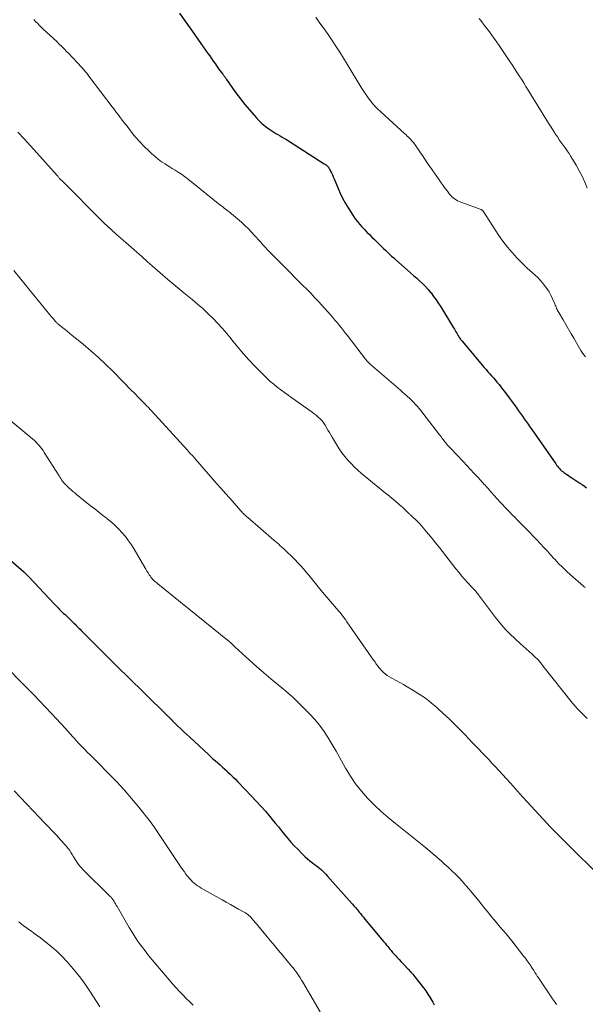
# Model space of a CAD drawing. Units: feet. Extents: x 1995000 to 2000013, y 545000 to 550000.
# Drawn here: x 1995650 to 1995764, y 547009 to 547207 of the extents above; entities that cross this region are included whole.
import ezdxf

# ---------------------------------------------------------------- set-up
doc = ezdxf.new("R2010")
doc.units = ezdxf.units.FT
doc.header["$LTSCALE"] = 100
doc.header["$MEASUREMENT"] = 0
doc.layers.add('CONTOUR INDEX', color=32, linetype='Continuous', lineweight=25)
doc.layers.add('CONTOUR INTERMEDIATE', color=40, linetype='Continuous', lineweight=15)

msp = doc.modelspace()

# ---------------------------------------------------------------- linework, layer by layer
at = {"layer": 'CONTOUR INDEX', "flags": 128}
for points, elevation in [([(1995681.87, 547208.5), (1995682.95, 547206.97), (1995684.03, 547205.44), (1995685.11, 547203.92), (1995686.19, 547202.39), (1995687.64, 547200.37), (1995688, 547199.86), (1995688.36, 547199.34), (1995688.72, 547198.83), (1995689.08, 547198.31), (1995689.3, 547197.98), (1995689.55, 547197.63), (1995689.8, 547197.28), (1995690.05, 547196.94), (1995690.31, 547196.6), (1995690.63, 547196.17), (1995690.73, 547196.04), (1995690.83, 547195.91), (1995690.93, 547195.78), (1995691.03, 547195.65), (1995691.12, 547195.52), (1995691.22, 547195.39), (1995691.31, 547195.26), (1995691.41, 547195.12), (1995692.46, 547193.56), (1995693.08, 547192.67), (1995693.73, 547191.79), (1995694.4, 547190.94), (1995695.09, 547190.09), (1995697.35, 547187.44), (1995697.93, 547186.81), (1995698.54, 547186.21), (1995699.21, 547185.67), (1995699.9, 547185.17), (1995700.51, 547184.77), (1995700.93, 547184.5), (1995701.35, 547184.24), (1995701.77, 547183.99), (1995702.2, 547183.74), (1995702.64, 547183.49), (1995703.06, 547183.24), (1995703.49, 547182.99), (1995703.91, 547182.72), (1995711.13, 547178.13), (1995711.28, 547178.03), (1995711.43, 547177.92), (1995711.57, 547177.8), (1995711.71, 547177.68), (1995711.84, 547177.54), (1995711.95, 547177.4), (1995712.05, 547177.25), (1995712.15, 547177.09), (1995712.37, 547176.65), (1995712.57, 547176.26), (1995712.75, 547175.87), (1995712.94, 547175.47), (1995713.11, 547175.07), (1995714.28, 547172.35), (1995714.82, 547171.2), (1995715.4, 547170.08), (1995716.05, 547169), (1995716.75, 547167.94), (1995717.38, 547167.03), (1995717.81, 547166.46), (1995718.25, 547165.9), (1995718.73, 547165.36), (1995719.22, 547164.84), (1995719.72, 547164.33), (1995720.23, 547163.82), (1995720.75, 547163.32), (1995721.26, 547162.82), (1995722.27, 547161.83), (1995722.68, 547161.44), (1995723.08, 547161.05), (1995723.49, 547160.66), (1995723.89, 547160.26), (1995724.3, 547159.87), (1995724.71, 547159.49), (1995725.13, 547159.11), (1995725.55, 547158.74), (1995727.94, 547156.66), (1995728.55, 547156.12), (1995729.16, 547155.58), (1995729.77, 547155.04), (1995730.37, 547154.49), (1995730.95, 547153.93), (1995731.52, 547153.35), (1995732.07, 547152.75), (1995732.59, 547152.13), (1995732.66, 547152.05), (1995733.19, 547151.36), (1995733.7, 547150.67), (1995734.19, 547149.95), (1995734.65, 547149.22), (1995737.2, 547145.04), (1995737.37, 547144.77), (1995737.53, 547144.5), (1995737.69, 547144.24), (1995737.85, 547143.97), (1995738.1, 547143.55), (1995738.14, 547143.49), (1995738.17, 547143.43), (1995738.2, 547143.37), (1995738.24, 547143.32), (1995738.27, 547143.26), (1995738.3, 547143.2), (1995738.34, 547143.14), (1995738.37, 547143.09), (1995738.5, 547142.9), (1995738.6, 547142.75), (1995738.71, 547142.6), (1995738.82, 547142.46), (1995738.93, 547142.32), (1995743.07, 547137.42), (1995743.42, 547137), (1995743.78, 547136.58), (1995744.15, 547136.16), (1995744.51, 547135.75), (1995744.87, 547135.34), (1995745.24, 547134.93), (1995745.6, 547134.51), (1995745.95, 547134.09), (1995746.01, 547134.02), (1995746.39, 547133.57), (1995746.76, 547133.11), (1995747.12, 547132.64), (1995747.48, 547132.16), (1995749.96, 547128.78), (1995750.34, 547128.26), (1995750.73, 547127.73), (1995751.11, 547127.2), (1995751.49, 547126.67), (1995751.86, 547126.13), (1995752.24, 547125.6), (1995752.61, 547125.06), (1995752.99, 547124.53), (1995757.84, 547117.56), (1995758.02, 547117.32), (1995758.2, 547117.08), (1995758.39, 547116.85), (1995758.59, 547116.62), (1995758.8, 547116.4), (1995759.02, 547116.2), (1995759.25, 547116.01), (1995759.49, 547115.83), (1995759.7, 547115.69), (1995760.05, 547115.45), (1995760.4, 547115.21), (1995760.76, 547114.98), (1995761.11, 547114.74), (1995762.72, 547113.71), (1995763.17, 547113.4), (1995763.62, 547113.07), (1995764.04, 547112.71)], 860), ([(1995646.31, 547099.43), (1995650.47, 547095.78), (1995650.61, 547095.65), (1995650.76, 547095.52), (1995650.9, 547095.39), (1995651.04, 547095.26), (1995651.17, 547095.12), (1995651.31, 547094.99), (1995651.44, 547094.85), (1995651.58, 547094.71), (1995656.66, 547089.3), (1995656.92, 547089.03), (1995657.18, 547088.76), (1995657.45, 547088.49), (1995657.71, 547088.22), (1995657.98, 547087.95), (1995658.25, 547087.69), (1995658.52, 547087.42), (1995658.8, 547087.16), (1995660.05, 547085.97), (1995660.3, 547085.72), (1995660.56, 547085.47), (1995660.82, 547085.22), (1995661.07, 547084.97), (1995661.32, 547084.71), (1995661.58, 547084.46), (1995661.83, 547084.21), (1995662.08, 547083.95), (1995667.42, 547078.57), (1995668.3, 547077.69), (1995669.19, 547076.82), (1995670.08, 547075.95), (1995670.98, 547075.08), (1995671.88, 547074.22), (1995672.78, 547073.35), (1995673.67, 547072.48), (1995674.56, 547071.61), (1995679.69, 547066.55), (1995679.79, 547066.45), (1995679.89, 547066.35), (1995679.99, 547066.25), (1995680.09, 547066.15), (1995680.19, 547066.05), (1995680.29, 547065.95), (1995680.39, 547065.85), (1995680.49, 547065.75), (1995681.51, 547064.76), (1995682.12, 547064.17), (1995682.73, 547063.58), (1995683.35, 547063), (1995683.97, 547062.42), (1995687.74, 547058.92), (1995688.2, 547058.49), (1995688.66, 547058.07), (1995689.14, 547057.66), (1995689.61, 547057.25), (1995690.09, 547056.84), (1995690.56, 547056.42), (1995691.03, 547056), (1995691.49, 547055.58), (1995691.62, 547055.46), (1995692.15, 547054.97), (1995692.66, 547054.47), (1995693.17, 547053.97), (1995693.67, 547053.46), (1995696.46, 547050.55), (1995697.4, 547049.55), (1995698.33, 547048.53), (1995699.23, 547047.5), (1995700.12, 547046.45), (1995700.61, 547045.86), (1995701.24, 547045.09), (1995701.87, 547044.33), (1995702.49, 547043.55), (1995703.12, 547042.78), (1995703.75, 547042.02), (1995704.4, 547041.27), (1995705.07, 547040.54), (1995705.76, 547039.82), (1995706.74, 547038.84), (1995707.22, 547038.38), (1995707.71, 547037.93), (1995708.22, 547037.51), (1995708.75, 547037.1), (1995709.11, 547036.82), (1995709.46, 547036.56), (1995709.8, 547036.28), (1995710.14, 547036), (1995710.47, 547035.72), (1995710.8, 547035.43), (1995711.12, 547035.12), (1995711.42, 547034.81), (1995711.72, 547034.49), (1995716.77, 547028.82), (1995717.1, 547028.44), (1995717.43, 547028.05), (1995717.76, 547027.66), (1995718.08, 547027.27), (1995718.11, 547027.22), (1995718.41, 547026.85), (1995718.72, 547026.48), (1995719.02, 547026.11), (1995719.33, 547025.75), (1995723.08, 547021.25), (1995723.38, 547020.88), (1995723.69, 547020.51), (1995724, 547020.14), (1995724.3, 547019.76), (1995724.61, 547019.39), (1995724.92, 547019.03), (1995725.24, 547018.67), (1995725.56, 547018.31), (1995725.79, 547018.06), (1995726.23, 547017.58), (1995726.67, 547017.11), (1995727.12, 547016.64), (1995727.57, 547016.17), (1995727.61, 547016.13), (1995728.08, 547015.63), (1995728.54, 547015.13), (1995728.98, 547014.61), (1995729.41, 547014.08), (1995731.14, 547011.87), (1995731.6, 547011.25), (1995732.04, 547010.61), (1995732.45, 547009.96), (1995732.84, 547009.29), (1995733.02, 547008.97), (1995733.32, 547008.46)], 880)]:
    msp.add_lwpolyline(points, dxfattribs=dict(at, elevation=elevation))
at = {"layer": 'CONTOUR INTERMEDIATE', "flags": 128}
for points, elevation in [([(1995709.41, 547207.67), (1995710.25, 547206.51), (1995711.07, 547205.36), (1995711.89, 547204.19), (1995712.69, 547203.01), (1995713.47, 547201.83), (1995714.25, 547200.63), (1995715, 547199.43), (1995715.75, 547198.22), (1995718.71, 547193.33), (1995719.11, 547192.68), (1995719.54, 547192.04), (1995719.98, 547191.42), (1995720.44, 547190.81), (1995720.92, 547190.22), (1995721.42, 547189.64), (1995721.96, 547189.1), (1995722.51, 547188.57), (1995727.4, 547184.13), (1995727.63, 547183.92), (1995727.86, 547183.7), (1995728.09, 547183.48), (1995728.31, 547183.27), (1995728.37, 547183.21), (1995728.56, 547183.02), (1995728.75, 547182.82), (1995728.93, 547182.61), (1995729.1, 547182.4), (1995729.27, 547182.18), (1995729.43, 547181.96), (1995729.59, 547181.74), (1995729.74, 547181.51), (1995730.42, 547180.49), (1995730.92, 547179.75), (1995731.41, 547179.02), (1995731.91, 547178.29), (1995732.42, 547177.55), (1995734.28, 547174.86), (1995734.69, 547174.28), (1995735.11, 547173.7), (1995735.54, 547173.12), (1995735.97, 547172.56), (1995736.42, 547171.98), (1995736.64, 547171.71), (1995736.89, 547171.46), (1995737.15, 547171.23), (1995737.43, 547171.01), (1995737.72, 547170.82), (1995738.03, 547170.64), (1995738.34, 547170.49), (1995738.67, 547170.36), (1995742.8, 547168.87), (1995742.86, 547168.84), (1995742.91, 547168.81), (1995742.96, 547168.78), (1995743.01, 547168.74), (1995743.06, 547168.7), (1995743.1, 547168.66), (1995743.14, 547168.61), (1995743.18, 547168.56), (1995746.36, 547163.67), (1995747.19, 547162.47), (1995748.07, 547161.31), (1995749.01, 547160.21), (1995750, 547159.14), (1995751.05, 547158.08), (1995751.56, 547157.57), (1995752.08, 547157.08), (1995752.61, 547156.6), (1995753.15, 547156.13), (1995753.68, 547155.66), (1995754.19, 547155.17), (1995754.68, 547154.64), (1995755.15, 547154.1), (1995755.58, 547153.57), (1995756.05, 547152.94), (1995756.49, 547152.28), (1995756.87, 547151.58), (1995757.2, 547150.86), (1995757.64, 547149.83), (1995757.73, 547149.61), (1995757.82, 547149.39), (1995757.92, 547149.17), (1995758.01, 547148.95), (1995758.11, 547148.73), (1995758.21, 547148.52), (1995758.32, 547148.31), (1995758.44, 547148.1), (1995759.3, 547146.65), (1995759.85, 547145.71), (1995760.4, 547144.78), (1995760.95, 547143.84), (1995761.49, 547142.9), (1995762.9, 547140.47), (1995763.19, 547140.02), (1995763.48, 547139.58), (1995763.81, 547139.15)], 856), ([(1995742.4, 547207.41), (1995742.91, 547206.74), (1995743.42, 547206.07), (1995743.93, 547205.39), (1995744.44, 547204.72), (1995744.94, 547204.04), (1995745.43, 547203.36), (1995745.92, 547202.67), (1995746.4, 547201.98), (1995748.59, 547198.75), (1995749.07, 547198.04), (1995749.54, 547197.32), (1995750.01, 547196.6), (1995750.47, 547195.88), (1995750.93, 547195.15), (1995751.38, 547194.43), (1995751.83, 547193.7), (1995752.28, 547192.97), (1995755.31, 547188.02), (1995755.83, 547187.17), (1995756.36, 547186.32), (1995756.9, 547185.47), (1995757.44, 547184.63), (1995757.78, 547184.1), (1995758.16, 547183.53), (1995758.55, 547182.96), (1995758.95, 547182.41), (1995759.36, 547181.85), (1995759.77, 547181.3), (1995760.16, 547180.74), (1995760.54, 547180.17), (1995760.9, 547179.58), (1995761.94, 547177.84), (1995762.56, 547176.72), (1995763.15, 547175.58), (1995763.68, 547174.41), (1995764.16, 547173.22)], 852), ([(1995652.53, 547207.22), (1995652.86, 547206.83), (1995653.21, 547206.45), (1995653.57, 547206.07), (1995653.93, 547205.71), (1995654.3, 547205.35), (1995657.12, 547202.75), (1995657.63, 547202.27), (1995658.13, 547201.78), (1995658.62, 547201.29), (1995659.11, 547200.79), (1995659.6, 547200.29), (1995660.08, 547199.78), (1995660.55, 547199.27), (1995661.03, 547198.76), (1995662.38, 547197.3), (1995662.54, 547197.12), (1995662.7, 547196.94), (1995662.85, 547196.76), (1995663.01, 547196.58), (1995663.17, 547196.39), (1995663.33, 547196.2), (1995663.48, 547196.01), (1995663.63, 547195.81), (1995668.33, 547189.59), (1995668.7, 547189.1), (1995669.07, 547188.6), (1995669.44, 547188.11), (1995669.81, 547187.62), (1995670.18, 547187.13), (1995670.55, 547186.64), (1995670.93, 547186.15), (1995671.31, 547185.67), (1995672.23, 547184.5), (1995673.05, 547183.51), (1995673.9, 547182.55), (1995674.78, 547181.62), (1995675.7, 547180.72), (1995676.34, 547180.11), (1995676.97, 547179.55), (1995677.62, 547179.02), (1995678.29, 547178.53), (1995678.99, 547178.07), (1995679.17, 547177.96), (1995679.79, 547177.57), (1995680.42, 547177.18), (1995681.04, 547176.79), (1995681.66, 547176.39), (1995682.28, 547175.99), (1995682.88, 547175.57), (1995683.47, 547175.13), (1995684.05, 547174.68), (1995690.07, 547169.85), (1995690.38, 547169.61), (1995690.69, 547169.36), (1995691, 547169.12), (1995691.31, 547168.88), (1995691.47, 547168.76), (1995691.7, 547168.57), (1995691.93, 547168.39), (1995692.16, 547168.2), (1995692.39, 547168.01), (1995693.63, 547166.99), (1995694.38, 547166.34), (1995695.11, 547165.67), (1995695.81, 547164.97), (1995696.5, 547164.26), (1995696.92, 547163.8), (1995697.38, 547163.3), (1995697.83, 547162.8), (1995698.29, 547162.29), (1995698.74, 547161.78), (1995699.19, 547161.28), (1995699.65, 547160.78), (1995700.12, 547160.28), (1995700.59, 547159.8), (1995703.47, 547156.91), (1995704.29, 547156.09), (1995705.11, 547155.27), (1995705.93, 547154.45), (1995706.75, 547153.64), (1995707.57, 547152.82), (1995708.38, 547151.99), (1995709.17, 547151.15), (1995709.96, 547150.3), (1995712.42, 547147.57), (1995712.85, 547147.08), (1995713.28, 547146.59), (1995713.7, 547146.08), (1995714.11, 547145.57), (1995714.52, 547145.06), (1995714.92, 547144.54), (1995715.32, 547144.02), (1995715.73, 547143.51), (1995719.45, 547138.68), (1995719.56, 547138.55), (1995719.67, 547138.42), (1995719.78, 547138.29), (1995719.9, 547138.17), (1995720.02, 547138.05), (1995720.14, 547137.93), (1995720.27, 547137.82), (1995720.4, 547137.7), (1995726.01, 547132.87), (1995726.47, 547132.46), (1995726.93, 547132.06), (1995727.38, 547131.65), (1995727.84, 547131.24), (1995727.89, 547131.19), (1995728.31, 547130.8), (1995728.72, 547130.4), (1995729.13, 547129.99), (1995729.52, 547129.58), (1995729.91, 547129.16), (1995730.29, 547128.73), (1995730.66, 547128.28), (1995731.01, 547127.83), (1995734.4, 547123.44), (1995734.58, 547123.21), (1995734.76, 547122.97), (1995734.94, 547122.72), (1995735.12, 547122.48), (1995735.15, 547122.44), (1995735.31, 547122.22), (1995735.48, 547122), (1995735.66, 547121.79), (1995735.84, 547121.57), (1995736.02, 547121.36), (1995736.21, 547121.15), (1995736.39, 547120.95), (1995736.58, 547120.75), (1995739.17, 547118.03), (1995739.91, 547117.24), (1995740.65, 547116.45), (1995741.38, 547115.66), (1995742.11, 547114.86), (1995743.13, 547113.75), (1995743.35, 547113.51), (1995743.57, 547113.27), (1995743.78, 547113.03), (1995744, 547112.79), (1995744.31, 547112.45), (1995744.37, 547112.38), (1995744.43, 547112.31), (1995744.49, 547112.24), (1995744.56, 547112.17), (1995744.62, 547112.09), (1995744.68, 547112.02), (1995744.74, 547111.96), (1995744.81, 547111.89), (1995746.62, 547109.88), (1995747.1, 547109.36), (1995747.58, 547108.84), (1995748.07, 547108.32), (1995748.56, 547107.82), (1995749.06, 547107.31), (1995749.55, 547106.81), (1995750.05, 547106.3), (1995750.55, 547105.8), (1995751.82, 547104.52), (1995752.55, 547103.78), (1995753.28, 547103.02), (1995754, 547102.26), (1995754.72, 547101.5), (1995755.43, 547100.73), (1995756.14, 547099.96), (1995756.84, 547099.19), (1995757.55, 547098.41), (1995757.63, 547098.32), (1995758.39, 547097.5), (1995759.17, 547096.71), (1995759.98, 547095.95), (1995760.8, 547095.2), (1995763.44, 547092.89), (1995763.56, 547092.79), (1995763.68, 547092.68), (1995763.8, 547092.58)], 864), ([(1995649.29, 547184.51), (1995650.58, 547183.13), (1995651.85, 547181.74), (1995653.12, 547180.33), (1995657.2, 547175.74), (1995657.28, 547175.65), (1995657.37, 547175.55), (1995657.45, 547175.45), (1995657.53, 547175.36), (1995657.57, 547175.32), (1995657.63, 547175.24), (1995657.7, 547175.17), (1995657.77, 547175.09), (1995657.84, 547175.02), (1995657.91, 547174.94), (1995657.98, 547174.87), (1995658.05, 547174.8), (1995658.12, 547174.73), (1995666.44, 547166.39), (1995666.83, 547166.01), (1995667.23, 547165.63), (1995667.63, 547165.26), (1995668.03, 547164.89), (1995668.44, 547164.53), (1995668.85, 547164.16), (1995669.26, 547163.8), (1995669.67, 547163.44), (1995671.06, 547162.23), (1995672.16, 547161.26), (1995673.27, 547160.28), (1995674.37, 547159.31), (1995675.47, 547158.33), (1995676.4, 547157.51), (1995677.97, 547156.13), (1995679.55, 547154.77), (1995681.15, 547153.42), (1995682.76, 547152.1), (1995684.47, 547150.7), (1995685.54, 547149.8), (1995686.59, 547148.89), (1995687.61, 547147.94), (1995688.61, 547146.97), (1995689.58, 547145.97), (1995690.52, 547144.95), (1995691.42, 547143.89), (1995692.3, 547142.81), (1995692.65, 547142.36), (1995693.71, 547141.05), (1995694.79, 547139.77), (1995695.92, 547138.53), (1995697.08, 547137.31), (1995698.91, 547135.46), (1995699.56, 547134.82), (1995700.22, 547134.21), (1995700.91, 547133.63), (1995701.62, 547133.06), (1995702.35, 547132.52), (1995703.08, 547131.98), (1995703.81, 547131.44), (1995704.55, 547130.92), (1995708.65, 547128.03), (1995709.09, 547127.7), (1995709.51, 547127.37), (1995709.91, 547127.01), (1995710.31, 547126.63), (1995710.67, 547126.23), (1995711.01, 547125.81), (1995711.31, 547125.37), (1995711.58, 547124.9), (1995711.6, 547124.87), (1995711.86, 547124.38), (1995712.14, 547123.89), (1995712.42, 547123.41), (1995712.71, 547122.93), (1995714.15, 547120.63), (1995714.68, 547119.83), (1995715.25, 547119.06), (1995715.87, 547118.32), (1995716.52, 547117.62), (1995717.21, 547116.94), (1995717.91, 547116.28), (1995718.64, 547115.65), (1995719.38, 547115.03), (1995722.36, 547112.61), (1995723.16, 547111.96), (1995723.95, 547111.31), (1995724.74, 547110.65), (1995725.53, 547109.98), (1995726.68, 547109), (1995726.89, 547108.82), (1995727.09, 547108.64), (1995727.29, 547108.45), (1995727.48, 547108.26), (1995727.65, 547108.08), (1995727.76, 547107.98), (1995727.86, 547107.87), (1995727.97, 547107.77), (1995728.08, 547107.67), (1995728.19, 547107.57), (1995728.29, 547107.47), (1995728.4, 547107.37), (1995728.51, 547107.27), (1995729.14, 547106.72), (1995729.55, 547106.34), (1995729.95, 547105.94), (1995730.34, 547105.53), (1995730.71, 547105.1), (1995731.43, 547104.24), (1995732.16, 547103.38), (1995732.87, 547102.51), (1995733.58, 547101.63), (1995734.28, 547100.74), (1995737.69, 547096.41), (1995738.26, 547095.71), (1995738.84, 547095.01), (1995739.44, 547094.33), (1995740.05, 547093.66), (1995740.93, 547092.71), (1995741.11, 547092.52), (1995741.28, 547092.33), (1995741.44, 547092.14), (1995741.61, 547091.94), (1995741.77, 547091.74), (1995741.93, 547091.54), (1995742.09, 547091.34), (1995742.24, 547091.14), (1995745.69, 547086.59), (1995746.61, 547085.44), (1995747.58, 547084.33), (1995748.6, 547083.27), (1995749.66, 547082.26), (1995750.66, 547081.35), (1995751.25, 547080.81), (1995751.85, 547080.27), (1995752.45, 547079.74), (1995753.05, 547079.2), (1995753.64, 547078.65), (1995754.2, 547078.08), (1995754.74, 547077.48), (1995755.25, 547076.86), (1995761.24, 547069.33), (1995761.37, 547069.16), (1995761.51, 547069), (1995761.64, 547068.83), (1995761.77, 547068.67), (1995761.81, 547068.63), (1995761.93, 547068.49), (1995762.05, 547068.35), (1995762.17, 547068.21), (1995762.29, 547068.07), (1995762.42, 547067.94), (1995762.55, 547067.81), (1995762.68, 547067.68), (1995762.81, 547067.55), (1995764.18, 547066.22)], 868), ([(1995648.45, 547156.55), (1995649.88, 547154.81), (1995655.12, 547148.38), (1995655.44, 547148), (1995655.75, 547147.62), (1995656.08, 547147.24), (1995656.4, 547146.87), (1995656.89, 547146.3), (1995656.97, 547146.21), (1995657.06, 547146.13), (1995657.14, 547146.04), (1995657.23, 547145.96), (1995657.32, 547145.87), (1995657.41, 547145.79), (1995657.5, 547145.72), (1995657.59, 547145.64), (1995658.36, 547145.03), (1995658.84, 547144.65), (1995659.32, 547144.26), (1995659.79, 547143.88), (1995660.27, 547143.49), (1995662.47, 547141.69), (1995664.03, 547140.38), (1995665.55, 547139.04), (1995667.03, 547137.64), (1995668.48, 547136.22), (1995672.31, 547132.34), (1995672.69, 547131.95), (1995673.07, 547131.56), (1995673.45, 547131.17), (1995673.83, 547130.78), (1995674.29, 547130.3), (1995674.44, 547130.15), (1995674.59, 547129.99), (1995674.74, 547129.83), (1995674.89, 547129.68), (1995675.04, 547129.52), (1995675.19, 547129.37), (1995675.33, 547129.21), (1995675.48, 547129.05), (1995683.43, 547120.4), (1995683.64, 547120.17), (1995683.86, 547119.94), (1995684.07, 547119.7), (1995684.28, 547119.47), (1995684.49, 547119.23), (1995684.7, 547118.99), (1995684.91, 547118.76), (1995685.12, 547118.52), (1995689.45, 547113.57), (1995690.31, 547112.59), (1995691.17, 547111.61), (1995692.03, 547110.64), (1995692.9, 547109.66), (1995694.31, 547108.08), (1995694.47, 547107.9), (1995694.64, 547107.72), (1995694.81, 547107.55), (1995694.98, 547107.38), (1995695.16, 547107.22), (1995695.34, 547107.05), (1995695.52, 547106.89), (1995695.7, 547106.73), (1995700.97, 547102.18), (1995701.29, 547101.9), (1995701.61, 547101.63), (1995701.92, 547101.35), (1995702.24, 547101.07), (1995702.55, 547100.79), (1995702.86, 547100.51), (1995703.17, 547100.22), (1995703.47, 547099.93), (1995704.64, 547098.8), (1995705.23, 547098.21), (1995705.81, 547097.61), (1995706.38, 547097), (1995706.94, 547096.37), (1995707.49, 547095.74), (1995708.03, 547095.1), (1995708.56, 547094.45), (1995709.08, 547093.79), (1995709.87, 547092.79), (1995710.47, 547092.05), (1995711.07, 547091.31), (1995711.69, 547090.59), (1995712.32, 547089.87), (1995712.83, 547089.3), (1995713.21, 547088.87), (1995713.58, 547088.43), (1995713.95, 547088), (1995714.32, 547087.56), (1995714.68, 547087.11), (1995715.03, 547086.66), (1995715.37, 547086.2), (1995715.7, 547085.73), (1995721.08, 547077.98), (1995721.23, 547077.76), (1995721.38, 547077.55), (1995721.53, 547077.33), (1995721.68, 547077.12), (1995721.83, 547076.9), (1995721.98, 547076.7), (1995722.15, 547076.49), (1995722.32, 547076.29), (1995722.66, 547075.9), (1995723.02, 547075.53), (1995723.41, 547075.19), (1995723.83, 547074.89), (1995724.27, 547074.62), (1995724.87, 547074.29), (1995725.62, 547073.88), (1995726.37, 547073.46), (1995727.12, 547073.04), (1995727.87, 547072.61), (1995729.01, 547071.95), (1995730.29, 547071.15), (1995731.53, 547070.3), (1995732.71, 547069.38), (1995733.85, 547068.4), (1995735.2, 547067.16), (1995736.31, 547066.13), (1995737.41, 547065.07), (1995738.48, 547063.99), (1995739.54, 547062.9), (1995740.3, 547062.09), (1995740.96, 547061.39), (1995741.63, 547060.69), (1995742.3, 547060), (1995742.97, 547059.3), (1995743.64, 547058.61), (1995744.3, 547057.91), (1995744.96, 547057.2), (1995745.62, 547056.5), (1995749.35, 547052.44), (1995749.59, 547052.18), (1995749.83, 547051.91), (1995750.07, 547051.64), (1995750.3, 547051.37), (1995750.54, 547051.1), (1995750.78, 547050.83), (1995751.02, 547050.56), (1995751.26, 547050.29), (1995756.08, 547045.06), (1995756.67, 547044.44), (1995757.26, 547043.82), (1995757.86, 547043.2), (1995758.46, 547042.59), (1995759.07, 547041.99), (1995759.68, 547041.38), (1995760.29, 547040.78), (1995760.9, 547040.18), (1995766.22, 547034.96)], 872), ([(1995642.11, 547130.99), (1995652.28, 547122.55), (1995652.62, 547122.26), (1995652.94, 547121.96), (1995653.25, 547121.64), (1995653.55, 547121.31), (1995653.84, 547120.97), (1995654.11, 547120.62), (1995654.37, 547120.26), (1995654.61, 547119.89), (1995657.59, 547115.15), (1995657.76, 547114.88), (1995657.93, 547114.62), (1995658.11, 547114.37), (1995658.3, 547114.11), (1995658.57, 547113.77), (1995658.63, 547113.69), (1995658.69, 547113.62), (1995658.75, 547113.54), (1995658.82, 547113.47), (1995658.88, 547113.4), (1995658.95, 547113.33), (1995659.02, 547113.26), (1995659.09, 547113.2), (1995659.66, 547112.67), (1995660.02, 547112.35), (1995660.38, 547112.03), (1995660.75, 547111.71), (1995661.13, 547111.41), (1995663.97, 547109.14), (1995664.79, 547108.49), (1995665.62, 547107.83), (1995666.45, 547107.18), (1995667.28, 547106.53), (1995667.32, 547106.5), (1995668.12, 547105.85), (1995668.89, 547105.16), (1995669.62, 547104.44), (1995670.33, 547103.69), (1995670.99, 547102.9), (1995671.62, 547102.08), (1995672.2, 547101.23), (1995672.74, 547100.36), (1995674.89, 547096.67), (1995675.11, 547096.3), (1995675.33, 547095.94), (1995675.57, 547095.57), (1995675.8, 547095.21), (1995675.97, 547094.96), (1995676.13, 547094.74), (1995676.3, 547094.52), (1995676.48, 547094.31), (1995676.68, 547094.12), (1995676.88, 547093.93), (1995677.09, 547093.74), (1995677.3, 547093.56), (1995677.51, 547093.39), (1995691.62, 547082.04), (1995691.66, 547082), (1995691.7, 547081.97), (1995691.74, 547081.93), (1995691.78, 547081.9), (1995691.83, 547081.87), (1995691.87, 547081.83), (1995691.91, 547081.79), (1995691.94, 547081.76), (1995692.28, 547081.45), (1995692.48, 547081.25), (1995692.69, 547081.06), (1995692.89, 547080.87), (1995693.1, 547080.68), (1995696.04, 547077.98), (1995697.46, 547076.7), (1995698.9, 547075.44), (1995700.36, 547074.2), (1995701.84, 547072.99), (1995703.31, 547071.76), (1995704.75, 547070.5), (1995706.14, 547069.18), (1995707.49, 547067.83), (1995708.14, 547067.16), (1995709.18, 547066.01), (1995710.17, 547064.83), (1995711.07, 547063.58), (1995711.92, 547062.29), (1995712.72, 547060.96), (1995713.51, 547059.62), (1995714.27, 547058.28), (1995715.02, 547056.92), (1995715.42, 547056.19), (1995716.39, 547054.56), (1995717.44, 547053), (1995718.62, 547051.53), (1995719.87, 547050.11), (1995721.22, 547048.77), (1995722.59, 547047.47), (1995724.02, 547046.22), (1995725.48, 547045), (1995731.22, 547040.44), (1995732.05, 547039.76), (1995732.88, 547039.07), (1995733.7, 547038.37), (1995734.51, 547037.66), (1995734.57, 547037.61), (1995735.34, 547036.91), (1995736.09, 547036.21), (1995736.84, 547035.5), (1995737.58, 547034.78), (1995738.31, 547034.05), (1995739.02, 547033.3), (1995739.71, 547032.53), (1995740.39, 547031.75), (1995740.57, 547031.54), (1995741.32, 547030.64), (1995742.07, 547029.73), (1995742.81, 547028.82), (1995743.54, 547027.91), (1995744.33, 547026.91), (1995744.9, 547026.2), (1995745.47, 547025.51), (1995746.05, 547024.82), (1995746.64, 547024.14), (1995747.23, 547023.46), (1995747.81, 547022.78), (1995748.38, 547022.08), (1995748.94, 547021.38), (1995751.41, 547018.22), (1995751.64, 547017.93), (1995751.86, 547017.63), (1995752.07, 547017.34), (1995752.29, 547017.04), (1995752.64, 547016.54), (1995752.68, 547016.49), (1995752.71, 547016.44), (1995752.75, 547016.39), (1995752.78, 547016.34), (1995752.82, 547016.28), (1995752.83, 547016.26), (1995752.84, 547016.24), (1995752.86, 547016.22), (1995752.87, 547016.2), (1995752.91, 547016.12), (1995752.92, 547016.1), (1995752.93, 547016.08), (1995752.95, 547016.06), (1995752.96, 547016.04), (1995753.39, 547015.34), (1995753.63, 547014.97), (1995753.86, 547014.6), (1995754.1, 547014.23), (1995754.35, 547013.87), (1995757.17, 547009.69), (1995757.57, 547009.11), (1995757.97, 547008.53)], 876), ([(1995645.38, 547078.16), (1995649.74, 547073.77), (1995650.71, 547072.79), (1995651.67, 547071.81), (1995652.62, 547070.82), (1995653.57, 547069.82), (1995656.1, 547067.17), (1995657.03, 547066.19), (1995657.95, 547065.2), (1995658.86, 547064.2), (1995659.77, 547063.2), (1995661.2, 547061.61), (1995661.4, 547061.4), (1995661.59, 547061.19), (1995661.78, 547060.98), (1995661.98, 547060.77), (1995662.17, 547060.56), (1995662.37, 547060.35), (1995662.57, 547060.15), (1995662.77, 547059.95), (1995663.36, 547059.37), (1995663.86, 547058.88), (1995664.36, 547058.39), (1995664.85, 547057.9), (1995665.34, 547057.41), (1995667.59, 547055.14), (1995669.17, 547053.48), (1995670.72, 547051.8), (1995672.22, 547050.06), (1995673.68, 547048.29), (1995676.04, 547045.34), (1995676.33, 547044.97), (1995676.61, 547044.59), (1995676.88, 547044.2), (1995677.15, 547043.81), (1995677.41, 547043.41), (1995677.67, 547043.02), (1995677.93, 547042.62), (1995678.19, 547042.23), (1995682.26, 547036.13), (1995682.57, 547035.69), (1995682.88, 547035.25), (1995683.2, 547034.82), (1995683.53, 547034.4), (1995683.65, 547034.25), (1995683.94, 547033.92), (1995684.23, 547033.6), (1995684.55, 547033.29), (1995684.87, 547033), (1995685.21, 547032.73), (1995685.56, 547032.47), (1995685.93, 547032.23), (1995686.3, 547032), (1995690.52, 547029.62), (1995691.34, 547029.16), (1995692.17, 547028.7), (1995693, 547028.23), (1995693.83, 547027.77), (1995694.98, 547027.14), (1995695.23, 547026.99), (1995695.47, 547026.83), (1995695.7, 547026.65), (1995695.92, 547026.46), (1995696.13, 547026.26), (1995696.34, 547026.06), (1995696.53, 547025.84), (1995696.72, 547025.62), (1995696.92, 547025.39), (1995697.2, 547025.05), (1995697.48, 547024.71), (1995697.76, 547024.37), (1995698.05, 547024.03), (1995699.34, 547022.48), (1995700.19, 547021.45), (1995701.04, 547020.42), (1995701.9, 547019.4), (1995702.75, 547018.38), (1995704.52, 547016.27), (1995704.83, 547015.89), (1995705.13, 547015.5), (1995705.43, 547015.1), (1995705.71, 547014.69), (1995705.98, 547014.28), (1995706.25, 547013.86), (1995706.51, 547013.44), (1995706.77, 547013.01), (1995710.26, 547007.05)], 884), ([(1995648.52, 547051.65), (1995649.79, 547050.28), (1995651.07, 547048.92), (1995652.36, 547047.56), (1995653.65, 547046.22), (1995654.57, 547045.26), (1995655.4, 547044.39), (1995656.23, 547043.52), (1995657.05, 547042.64), (1995657.87, 547041.76), (1995658.84, 547040.71), (1995659.15, 547040.34), (1995659.46, 547039.96), (1995659.74, 547039.57), (1995660, 547039.16), (1995660.25, 547038.74), (1995660.51, 547038.33), (1995660.77, 547037.91), (1995661.03, 547037.5), (1995661.1, 547037.39), (1995661.41, 547036.94), (1995661.74, 547036.5), (1995662.1, 547036.08), (1995662.48, 547035.68), (1995667.73, 547030.5), (1995667.85, 547030.38), (1995667.96, 547030.26), (1995668.08, 547030.14), (1995668.19, 547030.02), (1995668.3, 547029.9), (1995668.4, 547029.77), (1995668.5, 547029.63), (1995668.59, 547029.49), (1995668.71, 547029.28), (1995668.86, 547029.04), (1995669, 547028.79), (1995669.15, 547028.54), (1995669.29, 547028.29), (1995671.73, 547024.08), (1995672.32, 547023.09), (1995672.93, 547022.13), (1995673.58, 547021.18), (1995674.24, 547020.25), (1995674.94, 547019.33), (1995675.64, 547018.43), (1995676.37, 547017.54), (1995677.1, 547016.66), (1995680.56, 547012.64), (1995681.21, 547011.9), (1995681.88, 547011.17), (1995682.56, 547010.45), (1995683.26, 547009.75), (1995683.97, 547009.06), (1995684.69, 547008.38)], 888), ([(1995649.44, 547025.22), (1995649.93, 547024.81), (1995650.43, 547024.41), (1995650.95, 547024.03), (1995651.47, 547023.66), (1995652, 547023.29), (1995652.52, 547022.92), (1995653.04, 547022.53), (1995653.55, 547022.15), (1995654.88, 547021.13), (1995656.03, 547020.21), (1995657.14, 547019.24), (1995658.19, 547018.21), (1995659.21, 547017.14), (1995659.73, 547016.55), (1995660.87, 547015.22), (1995661.96, 547013.85), (1995662.97, 547012.44), (1995663.95, 547010.98), (1995664.98, 547009.35), (1995665.4, 547008.69), (1995665.82, 547008.03)], 892)]:
    msp.add_lwpolyline(points, dxfattribs=dict(at, elevation=elevation))

doc.saveas('drawing.dxf')
